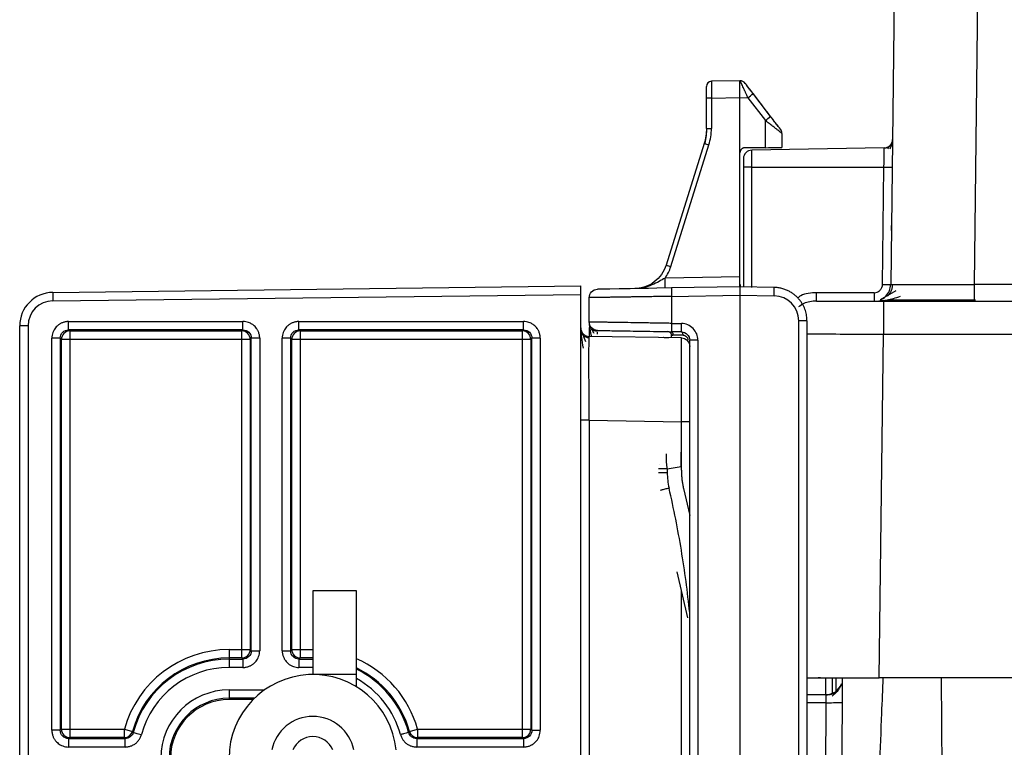
# Paper-space layout '_Back' of a CAD drawing. Units: millimetres. Extents: x -207 to 289, y -578 to -56.
# Drawn here: x -207 to -148, y -174 to -131 of the extents above; entities that cross this region are included whole.
import ezdxf

# ---------------------------------------------------------------- set-up
doc = ezdxf.new("R2010")
doc.units = ezdxf.units.MM

psp = doc.layouts.new('_Back')

# ---------------------------------------------------------------- linework, layer by layer
at = {"color": 7, "linetype": 'Continuous', "lineweight": 25}
for p, q in [((-154.143, -96.78), (-154.749, -146.789)), ((-149.75, -146.789), (-149.144, -96.78)), ((-165.753, -137.469), (-165.753, -134.957)), ((-163.757, -134.627), (-165.458, -134.657)), ((-165.458, -135.657), (-163.753, -135.627)), ((-165.458, -135.657), (-165.458, -137.469)), ((-163.753, -146.327), (-163.753, -135.627)), ((-163.753, -135.627), (-163.277, -135.635)), ((-163.277, -135.635), (-162.235, -136.994)), ((-161.925, -136.75), (-162.966, -135.392)), ((-165.753, -137.469), (-165.458, -137.469)), ((-162.235, -138.619), (-162.235, -136.994)), ((-161.253, -137.763), (-161.253, -138.614)), ((-165.889, -138.364), (-168.161, -145.634)), ((-167.88, -145.723), (-165.608, -138.454)), ((-162.235, -138.619), (-163.454, -138.626)), ((-155.136, -138.63), (-163.052, -138.769)), ((-163.543, -139.777), (-163.543, -146.905)), ((-163.052, -139.777), (-155.156, -139.777)), ((-163.052, -146.962), (-163.052, -139.777)), ((-155.241, -146.783), (-155.156, -139.777)), ((-163.753, -146.327), (-168.226, -146.405)), ((-204.777, -147.262), (-173.253, -146.877)), ((-163.753, -146.927), (-167.84, -146.998)), ((-161.718, -146.963), (-163.753, -146.927)), ((-163.745, -146.79), (-163.745, -146.929)), ((-103.745, -146.789), (-149.75, -146.789)), ((-204.777, -147.262), (-204.771, -147.762)), ((-204.771, -147.762), (-173.253, -147.377)), ((-173.253, -202.777), (-173.253, -147.377)), ((-169.222, -147.023), (-169.545, -147.028)), ((-167.84, -147.498), (-163.753, -147.427)), ((-167.84, -147.498), (-167.84, -149.11)), ((-163.753, -147.427), (-161.718, -147.463)), ((-163.753, -147.427), (-163.753, -202.727)), ((-155.74, -147.277), (-159.177, -147.277)), ((-154.448, -147.159), (-155.385, -147.709)), ((-172.753, -149.031), (-172.753, -147.576)), ((-155.651, -147.777), (-155.471, -147.76)), ((-155.186, -147.777), (-103.744, -147.777)), ((-206.253, -149.262), (-206.753, -149.262)), ((-206.753, -200.892), (-206.753, -149.262)), ((-206.253, -149.262), (-206.253, -200.892)), ((-203.832, -148.998), (-193.424, -148.998)), ((-190.082, -148.998), (-176.674, -148.998)), ((-172.753, -149.031), (-172.753, -149.231)), ((-172.753, -149.09), (-172.74, -149.229)), ((-167.84, -149.11), (-167.248, -149.117)), ((-160.244, -178.658), (-160.244, -148.962)), ((-159.753, -148.962), (-159.753, -178.665)), ((-193.424, -149.498), (-203.832, -149.498)), ((-203.766, -149.564), (-203.832, -149.498)), ((-203.766, -149.564), (-193.49, -149.564)), ((-203.766, -149.564), (-203.766, -173.84)), ((-193.424, -149.498), (-193.49, -149.564)), ((-193.49, -169.09), (-193.49, -149.564)), ((-176.674, -149.498), (-190.082, -149.498)), ((-190.016, -149.564), (-190.082, -149.498)), ((-190.016, -149.564), (-176.74, -149.564)), ((-190.016, -149.564), (-190.016, -169.09)), ((-176.674, -149.498), (-176.74, -149.564)), ((-176.74, -173.84), (-176.74, -149.564)), ((-173.253, -149.481), (-173.235, -149.732)), ((-167.244, -149.982), (-172.761, -149.886)), ((-172.753, -149.365), (-172.753, -149.894)), ((-172.263, -149.759), (-172.262, -149.643)), ((-167.852, -149.755), (-167.852, -149.971)), ((-167.244, -149.619), (-167.835, -149.608)), ((-167.147, -149.819), (-167.752, -149.808)), ((-155.434, -170.277), (-155.186, -149.753)), ((-155.186, -149.753), (-103.744, -149.753)), ((-204.831, -173.406), (-204.831, -149.998)), ((-204.331, -149.998), (-204.831, -149.998)), ((-204.331, -149.998), (-204.331, -173.406)), ((-204.331, -149.998), (-204.265, -150.064)), ((-204.265, -173.34), (-204.265, -150.064)), ((-192.99, -150.064), (-204.265, -150.064)), ((-192.99, -150.064), (-192.924, -149.998)), ((-192.99, -150.064), (-192.99, -168.59)), ((-192.424, -149.998), (-192.924, -149.998)), ((-192.924, -168.656), (-192.924, -149.998)), ((-192.424, -149.998), (-192.424, -168.656)), ((-191.081, -168.656), (-191.081, -149.998)), ((-190.581, -149.998), (-191.081, -149.998)), ((-190.581, -149.998), (-190.581, -168.656)), ((-190.581, -149.998), (-190.515, -150.064)), ((-190.515, -168.59), (-190.515, -150.064)), ((-176.24, -150.064), (-190.515, -150.064)), ((-176.24, -150.064), (-176.174, -149.998)), ((-176.24, -150.064), (-176.24, -173.34)), ((-175.674, -149.998), (-176.174, -149.998)), ((-176.174, -173.406), (-176.174, -149.998)), ((-175.674, -149.998), (-175.674, -173.406)), ((-166.753, -200.236), (-166.753, -150.118)), ((-166.261, -150.118), (-166.261, -200.236)), ((-172.761, -154.885), (-173.253, -154.885)), ((-172.761, -154.885), (-172.761, -195.269)), ((-172.761, -154.885), (-167.244, -154.981)), ((-167.244, -157.744), (-167.244, -154.981)), ((-168.576, -157.521), (-168.567, -157.527)), ((-168.092, -157.798), (-168.619, -157.798)), ((-168.092, -157.798), (-167.253, -157.65)), ((-168.092, -157.798), (-168.092, -158.008)), ((-167.253, -157.65), (-167.253, -157.837)), ((-167.125, -158.961), (-166.753, -160.574)), ((-166.753, -166.393), (-166.753, -160.574)), ((-167.513, -163.953), (-166.881, -166.693)), ((-186.653, -165.077), (-189.253, -165.077)), ((-189.253, -165.077), (-189.253, -170.077)), ((-186.653, -170.806), (-186.653, -165.077)), ((-167.244, -185.036), (-167.244, -165.118)), ((-194.253, -168.59), (-194.253, -169.656)), ((-194.253, -168.59), (-192.99, -168.59)), ((-192.924, -168.656), (-192.99, -168.59)), ((-192.924, -168.656), (-192.424, -168.656)), ((-191.081, -168.656), (-190.581, -168.656)), ((-190.515, -168.59), (-190.581, -168.656)), ((-190.515, -168.59), (-189.253, -168.59)), ((-193.49, -169.09), (-194.253, -169.09)), ((-194.253, -169.156), (-193.424, -169.156)), ((-193.49, -169.09), (-193.424, -169.156)), ((-190.082, -169.156), (-190.016, -169.09)), ((-190.082, -169.156), (-189.253, -169.156)), ((-189.253, -169.09), (-190.016, -169.09)), ((-193.424, -169.656), (-194.253, -169.656)), ((-189.253, -169.656), (-190.082, -169.656)), ((-186.653, -170.077), (-189.253, -170.077)), ((-158.947, -170.277), (-159.087, -170.277)), ((-158.632, -171.277), (-158.632, -170.277)), ((-158.253, -170.277), (-158.253, -171.206)), ((-158.023, -170.277), (-158.025, -171.079)), ((-157.644, -176.478), (-157.623, -170.344)), ((-117.609, -170.277), (-155.434, -170.277)), ((-151.447, -208.077), (-151.712, -170.277)), ((-194.253, -170.998), (-192.145, -170.998)), ((-194.253, -171.498), (-194.253, -171.577)), ((-192.744, -171.498), (-194.253, -171.498)), ((-192.823, -171.577), (-194.253, -171.577)), ((-159.753, -171.277), (-158.623, -171.277)), ((-158.628, -171.76), (-159.753, -171.76)), ((-158.628, -171.76), (-158.644, -176.488)), ((-204.265, -173.34), (-204.331, -173.406)), ((-204.265, -173.34), (-200.503, -173.34)), ((-200.503, -173.84), (-200.503, -173.34)), ((-200.503, -173.34), (-200.021, -173.474)), ((-183.484, -173.474), (-183.002, -173.34)), ((-183.002, -173.34), (-183.002, -173.84)), ((-183.002, -173.34), (-176.24, -173.34)), ((-176.174, -173.406), (-176.24, -173.34)), ((-176.174, -173.406), (-175.674, -173.406)), ((-203.832, -173.906), (-203.766, -173.84)), ((-203.832, -173.906), (-203.832, -174.406)), ((-203.832, -173.906), (-200.452, -173.906)), ((-200.503, -173.84), (-203.766, -173.84)), ((-200.503, -173.84), (-200.452, -173.906)), ((-200.452, -174.406), (-200.452, -173.906)), ((-199.97, -173.536), (-200.021, -173.474)), ((-183.484, -173.474), (-183.535, -173.536)), ((-183.053, -173.906), (-183.002, -173.84)), ((-183.053, -173.906), (-183.053, -174.406)), ((-183.053, -173.906), (-176.674, -173.906)), ((-176.74, -173.84), (-183.002, -173.84)), ((-176.74, -173.84), (-176.674, -173.906)), ((-200.452, -174.406), (-203.832, -174.406)), ((-176.674, -174.406), (-183.053, -174.406))]:
    psp.add_line(p, q, dxfattribs=at)
at = {"color": 7, "linetype": 'Continuous', "lineweight": 25, "flags": 128}
for points in [[(-165.458, -135.657), (-165.516, -135.657), (-165.571, -135.657), (-165.622, -135.657), (-165.667, -135.657), (-165.703, -135.657), (-165.73, -135.657), (-165.747, -135.657), (-165.753, -135.657)], [(-167.84, -146.998), (-168.706, -147.014), (-169.537, -147.028), (-170.302, -147.041), (-170.971, -147.053), (-171.519, -147.063), (-171.926, -147.07), (-172.177, -147.074), (-172.261, -147.076)], [(-167.147, -149.819), (-167.149, -149.78), (-167.154, -149.742), (-167.163, -149.708), (-167.174, -149.678), (-167.189, -149.653), (-167.206, -149.634), (-167.225, -149.623), (-167.244, -149.619)], [(-168.619, -158.008), (-168.565, -158.008), (-168.467, -158.008), (-168.353, -158.008), (-168.226, -158.008), (-168.092, -158.008)], [(-194.253, -170.998), (-194.253, -171.094), (-194.253, -171.187), (-194.253, -171.272), (-194.253, -171.347), (-194.253, -171.41), (-194.253, -171.456), (-194.253, -171.486), (-194.253, -171.498)]]:
    psp.add_lwpolyline(points, dxfattribs=at)
at = {"color": 7, "linetype": 'Continuous', "lineweight": 25}
for centre, radius, start, end in [((-165.453, -134.957), 0.3, 91, 180.0003), ((-163.75, -135.027), 0.4, 37.47618, 91), ((-168.824, -128.239), 9.245, 306.87065, 309.31555), ((-167.782, -129.598), 9.245, 306.87065, 309.31555), ((-161.653, -137.763), 0.4, 0, 37.47618), ((-161.476, -124.988), 14.085, 251.74264, 252.9427), ((-163.748, -132.258), 14.085, 251.74264, 252.9427), ((-176.823, -146.705), 8.602, 358.00162, 1.99838), ((-204.753, -149.262), 2, 90.7, 180), ((-161.744, -148.962), 1.5, 0.004, 89.00227), ((-204.753, -149.262), 1.5, 90.7, 180), ((-203.765, -150.065), 0.5, 90.04597, 179.95403), ((-193.49, -150.065), 0.5, 0.04597, 89.95403), ((-190.015, -150.065), 0.5, 90.04597, 179.95403), ((-176.74, -150.065), 0.5, 0.04597, 89.95403), ((-163.891, -158.008), 4.2, 180.00046, 192.989), ((-194.253, -175.077), 6.487, 90, 164.46808), ((-193.49, -168.59), 0.5, 270.04597, 359.95403), ((-190.015, -168.59), 0.5, 180.04597, 269.95403), ((-194.253, -175.077), 5.987, 90, 164.46808), ((-194.253, -175.077), 5.921, 90, 164.9162), ((-189.253, -175.077), 6.487, 15.53192, 66.372), ((-194.253, -175.077), 5.421, 90, 164.91619), ((-189.253, -175.077), 5.987, 15.53192, 64.26203), ((-189.253, -175.077), 5.921, 15.0838, 63.95304), ((-189.253, -175.077), 5, 5.73917, 354.26083), ((-189.253, -175.077), 5.421, 15.0838, 61.34122), ((-194.253, -175.077), 4.079, 90, 270), ((-158.623, -170.277), 1, 270, 338.87004), ((-194.253, -175.077), 3.579, 90, 270), ((-194.253, -175.077), 3.5, 90, 270), ((-158.446, -157.746), 14.015, 269.25901, 273.06418), ((-189.253, -175.077), 2.5, 11.53696, 168.46304), ((-203.765, -173.34), 0.5, 180.04597, 269.95403), ((-176.74, -173.34), 0.5, 270.04597, 359.95403), ((-200.503, -173.34), 0.5, 270.03394, 344.43535), ((-189.253, -175.077), 1.291, 22.79461, 157.20539), ((-183.002, -173.34), 0.5, 195.56468, 269.96619)]:
    psp.add_arc(centre, radius, start, end, dxfattribs=at)
for points, knots in [([(-165.458, -134.657), (-165.458, -134.658), (-165.458, -134.66), (-165.459, -134.675), (-165.459, -134.698), (-165.46, -134.732), (-165.46, -134.774), (-165.46, -134.824), (-165.46, -134.883), (-165.46, -134.949), (-165.46, -135.021), (-165.46, -135.1), (-165.46, -135.185), (-165.46, -135.273), (-165.459, -135.366), (-165.459, -135.461), (-165.458, -135.559), (-165.458, -135.624), (-165.458, -135.657)], [0, 0, 0, 0, 0.062503, 0.125004, 0.187505, 0.250005, 0.312504, 0.375003, 0.437502, 0.5, 0.562499, 0.624997, 0.687496, 0.749995, 0.812495, 0.874996, 0.937497, 1, 1, 1, 1]), ([(-163.753, -135.627), (-163.753, -135.596), (-163.753, -135.535), (-163.753, -135.444), (-163.753, -135.355), (-163.753, -135.27), (-163.753, -135.188), (-163.753, -135.111), (-163.753, -134.998), (-163.753, -134.86), (-163.753, -134.73), (-163.753, -134.658), (-163.752, -134.63), (-163.751, -134.628), (-163.751, -134.627)], [0, 0, 0, 0, 0.059067, 0.117509, 0.175326, 0.232518, 0.289085, 0.345028, 0.400347, 0.547841, 0.699982, 0.841994, 0.942037, 1, 1, 1, 1]), ([(-163.277, -135.635), (-163.292, -135.602), (-163.321, -135.537), (-163.362, -135.447), (-163.399, -135.367), (-163.43, -135.299), (-163.479, -135.193), (-163.541, -135.057), (-163.612, -134.904), (-163.659, -134.802), (-163.689, -134.736), (-163.711, -134.689), (-163.731, -134.652), (-163.747, -134.631), (-163.75, -134.628), (-163.751, -134.627)], [0, 0, 0, 0, 0.067156, 0.1277, 0.181633, 0.228954, 0.269668, 0.406465, 0.527995, 0.652917, 0.711146, 0.773665, 0.862588, 0.937956, 1, 1, 1, 1]), ([(-162.966, -135.392), (-162.979, -135.376), (-163.01, -135.334), (-163.067, -135.261), (-163.14, -135.166), (-163.215, -135.067), (-163.283, -134.979), (-163.343, -134.901), (-163.393, -134.835), (-163.427, -134.791), (-163.431, -134.786), (-163.432, -134.784)], [0, 0, 0, 0, 0.058066, 0.145948, 0.263043, 0.404509, 0.522313, 0.628591, 0.765972, 0.895435, 1, 1, 1, 1]), ([(-161.611, -137.159), (-161.746, -136.984), (-161.884, -136.803), (-162.166, -136.436), (-162.308, -136.25), (-162.602, -135.867), (-162.755, -135.667), (-163.081, -135.242), (-163.253, -135.018), (-163.432, -134.784)], [0, 0, 0, 0, 0.25, 0.25, 0.5, 0.5, 0.75, 0.75, 1, 1, 1, 1]), ([(-161.335, -137.519), (-161.335, -137.519), (-161.336, -137.518), (-161.341, -137.511), (-161.353, -137.496), (-161.372, -137.471), (-161.427, -137.4), (-161.516, -137.283), (-161.634, -137.13), (-161.728, -137.006), (-161.825, -136.88), (-161.892, -136.794), (-161.925, -136.75)], [0, 0, 0, 0, 0.032165, 0.069835, 0.113185, 0.182285, 0.229664, 0.479768, 0.611193, 0.738005, 0.86881, 1, 1, 1, 1]), ([(-165.753, -137.469), (-165.753, -137.519), (-165.754, -137.619), (-165.763, -137.768), (-165.779, -137.947), (-165.807, -138.15), (-165.838, -138.302), (-165.853, -138.376)], [0, 0, 0, 0, 0.163183, 0.32711, 0.491872, 0.751882, 1, 1, 1, 1]), ([(-161.253, -137.763), (-161.253, -137.762), (-161.255, -137.761), (-161.266, -137.752), (-161.283, -137.739), (-161.318, -137.712), (-161.382, -137.661), (-161.491, -137.576), (-161.634, -137.464), (-161.778, -137.352), (-161.908, -137.25), (-162.008, -137.172), (-162.118, -137.085), (-162.193, -137.027), (-162.235, -136.994)], [0, 0, 0, 0, 0.047616, 0.095665, 0.144347, 0.193856, 0.300922, 0.41651, 0.542847, 0.686845, 0.7589, 0.839808, 0.908269, 1, 1, 1, 1]), ([(-161.355, -137.494), (-161.355, -137.493), (-161.363, -137.483), (-161.428, -137.399), (-161.503, -137.3), (-161.55, -137.239)], [0, 0, 0, 0, 0.030402, 0.393497, 1, 1, 1, 1]), ([(-155.136, -138.63), (-155.078, -138.629), (-155.016, -138.618), (-154.896, -138.569), (-154.838, -138.531), (-154.743, -138.436), (-154.705, -138.378), (-154.656, -138.257), (-154.645, -138.195), (-154.644, -138.136)], [0, 0, 0, 0, 0.25, 0.25, 0.5, 0.5, 0.75, 0.75, 1, 1, 1, 1]), ([(-163.454, -138.626), (-163.472, -138.627), (-163.507, -138.629), (-163.556, -138.643), (-163.601, -138.663), (-163.64, -138.69), (-163.673, -138.72), (-163.699, -138.753), (-163.72, -138.788), (-163.736, -138.824), (-163.746, -138.859), (-163.752, -138.893), (-163.752, -138.915), (-163.753, -138.926)], [0, 0, 0, 0, 0.1132541, 0.2220424, 0.3263636, 0.4262167, 0.5216006, 0.6125143, 0.6989567, 0.7809272, 0.858425, 0.9314494, 1, 1, 1, 1]), ([(-162.235, -138.619), (-161.976, -138.618), (-161.721, -138.617), (-161.358, -138.616), (-161.253, -138.615), (-161.253, -138.614)], [0, 0, 0, 0, 0.5, 0.5, 1, 1, 1, 1]), ([(-155.156, -139.777), (-155.155, -139.741), (-155.154, -139.67), (-155.152, -139.565), (-155.15, -139.464), (-155.149, -139.368), (-155.147, -139.277), (-155.146, -139.191), (-155.145, -139.112), (-155.143, -139.039), (-155.142, -138.972), (-155.141, -138.911), (-155.14, -138.858), (-155.139, -138.81), (-155.139, -138.769), (-155.138, -138.733), (-155.137, -138.704), (-155.137, -138.68), (-155.136, -138.661), (-155.136, -138.647), (-155.136, -138.637), (-155.136, -138.631), (-155.136, -138.631), (-155.136, -138.63)], [0, 0, 0, 0, 0.060002, 0.118767, 0.176294, 0.232584, 0.287635, 0.341449, 0.394024, 0.445362, 0.49546, 0.54432, 0.591941, 0.638324, 0.683467, 0.727371, 0.770036, 0.811462, 0.851649, 0.890596, 0.928303, 0.964771, 1, 1, 1, 1]), ([(-154.788, -138.506), (-154.814, -138.528), (-154.864, -138.573), (-154.954, -138.618), (-155.047, -138.646), (-155.11, -138.65), (-155.14, -138.651)], [0, 0, 0, 0, 0.262709, 0.519962, 0.766954, 1, 1, 1, 1]), ([(-154.679, -138.313), (-154.709, -138.377), (-154.768, -138.5), (-154.894, -138.621), (-154.954, -138.68)], [0, 0, 0, 0, 0.516478, 1, 1, 1, 1]), ([(-154.791, -138.694), (-154.747, -138.6), (-154.658, -138.406), (-154.649, -138.241), (-154.645, -138.156)], [0, 0, 0, 0, 0.48581, 1, 1, 1, 1]), ([(-163.052, -138.769), (-163.181, -138.771), (-163.309, -138.826), (-163.49, -139.01), (-163.543, -139.139), (-163.543, -139.268)], [0, 0, 0, 0, 0.5, 0.5, 1, 1, 1, 1]), ([(-163.543, -139.268), (-163.543, -139.268), (-163.543, -139.323), (-163.543, -139.512), (-163.543, -139.644), (-163.543, -139.777)], [0, 0, 0, 0, 0.5, 0.5, 1, 1, 1, 1]), ([(-163.052, -139.777), (-163.052, -139.513), (-163.052, -139.251), (-163.052, -138.877), (-163.052, -138.769), (-163.052, -138.769)], [0, 0, 0, 0, 0.5, 0.5, 1, 1, 1, 1]), ([(-163.052, -139.777), (-163.181, -139.777), (-163.309, -139.777), (-163.49, -139.777), (-163.543, -139.777), (-163.543, -139.777)], [0, 0, 0, 0, 0.5, 0.5, 1, 1, 1, 1]), ([(-155.156, -139.777), (-155.026, -139.779), (-154.899, -139.78), (-154.717, -139.782), (-154.664, -139.783), (-154.664, -139.783)], [0, 0, 0, 0, 0.5, 0.5, 1, 1, 1, 1]), ([(-154.71, -143.556), (-154.709, -143.477), (-154.707, -143.314), (-154.707, -143.288), (-154.707, -143.274)], [0, 0, 0, 0, 0.483867, 1, 1, 1, 1]), ([(-168.161, -145.634), (-168.285, -146.031), (-168.538, -146.388), (-169.205, -146.888), (-169.618, -147.029), (-170.035, -147.037)], [0, 0, 0, 0, 0.5, 0.5, 1, 1, 1, 1]), ([(-163.753, -146.927), (-163.753, -146.926), (-163.753, -146.924), (-163.753, -146.908), (-163.752, -146.883), (-163.752, -146.848), (-163.752, -146.805), (-163.752, -146.753), (-163.752, -146.693), (-163.752, -146.628), (-163.752, -146.557), (-163.753, -146.483), (-163.753, -146.406), (-163.753, -146.353), (-163.753, -146.327)], [0, 0, 0, 0, 0.0833398, 0.1666761, 0.2500095, 0.3333409, 0.4166708, 0.5, 0.5833292, 0.6666591, 0.7499905, 0.8333239, 0.9166602, 1, 1, 1, 1]), ([(-173.253, -147.377), (-173.253, -147.246), (-173.254, -147.116), (-173.254, -146.931), (-173.254, -146.877), (-173.253, -146.877)], [0, 0, 0, 0, 0.5, 0.5, 1, 1, 1, 1]), ([(-168.226, -146.405), (-168.444, -146.531), (-168.703, -146.688), (-169.163, -146.878), (-169.328, -146.933), (-169.674, -147.011), (-169.854, -147.034), (-170.035, -147.037)], [0, 0, 0, 0, 0.5, 0.5, 0.75, 0.75, 1, 1, 1, 1]), ([(-163.753, -146.927), (-163.753, -146.928), (-163.753, -146.93), (-163.753, -146.946), (-163.752, -146.971), (-163.752, -147.005), (-163.752, -147.048), (-163.752, -147.099), (-163.752, -147.156), (-163.752, -147.219), (-163.753, -147.286), (-163.753, -147.356), (-163.753, -147.403), (-163.753, -147.427)], [0, 0, 0, 0, 0.090916, 0.1818278, 0.2727365, 0.3636428, 0.4545478, 0.5454523, 0.6363572, 0.7272636, 0.8181722, 0.909084, 1, 1, 1, 1]), ([(-155.74, -147.277), (-155.682, -147.277), (-155.619, -147.266), (-155.497, -147.218), (-155.438, -147.181), (-155.34, -147.085), (-155.302, -147.026), (-155.253, -146.905), (-155.241, -146.842), (-155.241, -146.783)], [0, 0, 0, 0, 0.25, 0.25, 0.5, 0.5, 0.75, 0.75, 1, 1, 1, 1]), ([(-155.378, -147.704), (-155.375, -147.703), (-155.245, -147.678), (-155.033, -147.496), (-154.798, -147.181), (-154.765, -146.92), (-154.749, -146.789)], [0, 0, 0, 0, 0.007213, 0.338142, 0.669071, 1, 1, 1, 1]), ([(-155.241, -146.783), (-155.182, -146.784), (-155.12, -146.785), (-154.999, -146.786), (-154.941, -146.787), (-154.845, -146.788), (-154.808, -146.788), (-154.76, -146.789), (-154.749, -146.789), (-154.749, -146.789)], [0, 0, 0, 0, 0.25, 0.25, 0.5, 0.5, 0.75, 0.75, 1, 1, 1, 1]), ([(-154.656, -146.783), (-154.66, -146.844), (-154.666, -146.97), (-154.722, -147.156), (-154.812, -147.337), (-154.901, -147.439), (-154.946, -147.49)], [0, 0, 0, 0, 0.232927, 0.479895, 0.737199, 1, 1, 1, 1]), ([(-154.749, -146.789), (-154.748, -146.789), (-154.746, -146.79), (-154.73, -146.79), (-154.704, -146.791), (-154.668, -146.791), (-154.623, -146.792), (-154.568, -146.792), (-154.504, -146.792), (-154.431, -146.793), (-154.349, -146.793), (-154.26, -146.793), (-154.162, -146.793), (-154.057, -146.794), (-153.944, -146.794), (-153.825, -146.794), (-153.699, -146.794), (-153.567, -146.794), (-153.43, -146.794), (-153.238, -146.794), (-152.982, -146.794), (-152.65, -146.794), (-152.293, -146.794), (-151.912, -146.793), (-151.51, -146.793), (-151.09, -146.792), (-150.654, -146.791), (-150.206, -146.79), (-149.902, -146.79), (-149.75, -146.789)], [0, 0, 0, 0, 0.029223, 0.058276, 0.087159, 0.115873, 0.144417, 0.172791, 0.200996, 0.229031, 0.256896, 0.284592, 0.312119, 0.339476, 0.366663, 0.393681, 0.42053, 0.447209, 0.473718, 0.500058, 0.552893, 0.606407, 0.660598, 0.715468, 0.771017, 0.827244, 0.88415, 0.941736, 1, 1, 1, 1]), ([(-149.75, -147.704), (-149.75, -147.703), (-149.75, -147.678), (-149.75, -147.496), (-149.75, -147.181), (-149.75, -146.92), (-149.75, -146.789)], [0, 0, 0, 0, 0.007225, 0.33815, 0.669075, 1, 1, 1, 1]), ([(-172.753, -147.576), (-172.753, -147.446), (-172.7, -147.317), (-172.519, -147.133), (-172.391, -147.078), (-172.261, -147.076)], [0, 0, 0, 0, 0.5, 0.5, 1, 1, 1, 1]), ([(-167.84, -147.498), (-167.916, -147.5), (-168.066, -147.502), (-168.288, -147.505), (-168.504, -147.509), (-168.714, -147.512), (-168.918, -147.515), (-169.115, -147.518), (-169.305, -147.521), (-169.488, -147.524), (-169.663, -147.527), (-169.832, -147.529), (-169.993, -147.532), (-170.148, -147.534), (-170.295, -147.537), (-170.435, -147.539), (-170.568, -147.541), (-170.694, -147.543), (-170.814, -147.545), (-170.927, -147.547), (-171.034, -147.549), (-171.135, -147.55), (-171.229, -147.552), (-171.397, -147.554), (-171.625, -147.558), (-171.893, -147.562), (-172.125, -147.566), (-172.321, -147.569), (-172.48, -147.571), (-172.603, -147.573), (-172.689, -147.575), (-172.743, -147.575), (-172.749, -147.575), (-172.753, -147.576)], [0, 0, 0, 0, 0.0293376, 0.0580462, 0.0861256, 0.1135761, 0.1403974, 0.1665897, 0.1921528, 0.2170869, 0.2413919, 0.2650678, 0.2881146, 0.3105323, 0.3323208, 0.3534802, 0.3740106, 0.3939117, 0.4131838, 0.4318267, 0.4498405, 0.4672251, 0.4839806, 0.500107, 0.558289, 0.6158114, 0.672674, 0.728877, 0.7844205, 0.8393044, 0.8935289, 0.9470941, 1, 1, 1, 1]), ([(-167.84, -146.998), (-167.842, -146.998), (-167.843, -147.052), (-167.843, -147.237), (-167.842, -147.368), (-167.84, -147.498)], [0, 0, 0, 0, 0.5, 0.5, 1, 1, 1, 1]), ([(-161.718, -147.463), (-161.715, -147.332), (-161.714, -147.202), (-161.714, -147.017), (-161.715, -146.963), (-161.718, -146.963)], [0, 0, 0, 0, 0.5, 0.5, 1, 1, 1, 1]), ([(-159.753, -148.962), (-159.754, -148.914), (-159.756, -148.814), (-159.773, -148.663), (-159.803, -148.507), (-159.847, -148.347), (-159.907, -148.186), (-159.983, -148.025), (-160.076, -147.866), (-160.188, -147.711), (-160.319, -147.563), (-160.469, -147.424), (-160.637, -147.298), (-160.824, -147.187), (-161.027, -147.094), (-161.246, -147.023), (-161.478, -146.975), (-161.637, -146.967), (-161.718, -146.963)], [0, 0, 0, 0, 0.046967, 0.096006, 0.147117, 0.200298, 0.255551, 0.312875, 0.37227, 0.433736, 0.497273, 0.562881, 0.630559, 0.700307, 0.772126, 0.846014, 0.921972, 1, 1, 1, 1]), ([(-159.177, -147.277), (-159.512, -147.293), (-159.925, -147.312), (-160.251, -147.545), (-160.313, -147.589)], [0, 0, 0, 0, 0.811494, 1, 1, 1, 1]), ([(-159.185, -147.777), (-159.183, -147.777), (-159.181, -147.723), (-159.178, -147.538), (-159.177, -147.408), (-159.177, -147.277)], [0, 0, 0, 0, 0.5, 0.5, 1, 1, 1, 1]), ([(-155.74, -147.277), (-155.74, -147.408), (-155.741, -147.538), (-155.745, -147.723), (-155.747, -147.777), (-155.749, -147.777)], [0, 0, 0, 0, 0.5, 0.5, 1, 1, 1, 1]), ([(-155.471, -147.76), (-155.314, -147.752), (-154.952, -147.735), (-154.453, -147.58), (-154.171, -147.492)], [0, 0, 0, 0, 0.435278, 1, 1, 1, 1]), ([(-159.185, -147.777), (-159.451, -147.796), (-159.843, -147.823), (-160.152, -148.055), (-160.25, -148.129)], [0, 0, 0, 0, 0.678908, 1, 1, 1, 1]), ([(-159.185, -147.777), (-159.184, -147.777), (-159.183, -147.777), (-159.168, -147.777), (-159.144, -147.777), (-159.111, -147.777), (-159.068, -147.777), (-159.015, -147.777), (-158.954, -147.777), (-158.812, -147.777), (-158.534, -147.777), (-158.032, -147.777), (-157.423, -147.777), (-156.841, -147.777), (-156.348, -147.777), (-155.967, -147.777), (-155.579, -147.777), (-155.317, -147.777), (-155.186, -147.777)], [0, 0, 0, 0, 0.031533, 0.06284, 0.093998, 0.125081, 0.156168, 0.187334, 0.218655, 0.250207, 0.375077, 0.500037, 0.624907, 0.749866, 0.812689, 0.874911, 0.937144, 1, 1, 1, 1]), ([(-155.186, -147.777), (-155.186, -147.777), (-155.186, -147.828), (-155.186, -148.026), (-155.186, -148.172), (-155.186, -148.537), (-155.186, -148.756), (-155.186, -149.234), (-155.186, -149.493), (-155.186, -149.753)], [0, 0, 0, 0, 0.25, 0.25, 0.5, 0.5, 0.75, 0.75, 1, 1, 1, 1]), ([(-154.963, -147.707), (-154.71, -147.707), (-154.207, -147.708), (-153.318, -147.709), (-152.875, -147.709)], [0, 0, 0, 0, 0.500861, 1, 1, 1, 1]), ([(-152.875, -147.709), (-152.873, -147.709), (-152.459, -147.709), (-151.355, -147.709), (-150.25, -147.708), (-149.696, -147.708)], [0, 0, 0, 0, 0.00196, 0.500818, 1, 1, 1, 1]), ([(-203.832, -148.998), (-203.866, -148.999), (-203.934, -149.001), (-204.031, -149.017), (-204.12, -149.04), (-204.2, -149.068), (-204.273, -149.1), (-204.337, -149.135), (-204.424, -149.19), (-204.519, -149.267), (-204.62, -149.378), (-204.704, -149.502), (-204.773, -149.65), (-204.822, -149.818), (-204.828, -149.937), (-204.831, -149.998)], [0, 0, 0, 0, 0.066379, 0.128788, 0.187245, 0.241748, 0.29229, 0.338867, 0.381487, 0.487761, 0.571358, 0.668611, 0.77247, 0.882934, 1, 1, 1, 1]), ([(-203.832, -149.498), (-203.832, -149.497), (-203.832, -149.485), (-203.832, -149.434), (-203.832, -149.396), (-203.832, -149.299), (-203.832, -149.24), (-203.832, -149.119), (-203.832, -149.057), (-203.832, -148.998)], [0, 0, 0, 0, 0.25, 0.25, 0.5, 0.5, 0.75, 0.75, 1, 1, 1, 1]), ([(-192.424, -149.998), (-192.425, -149.964), (-192.427, -149.897), (-192.442, -149.8), (-192.465, -149.708), (-192.495, -149.624), (-192.531, -149.546), (-192.571, -149.475), (-192.65, -149.355), (-192.778, -149.222), (-192.951, -149.112), (-193.103, -149.048), (-193.256, -149.007), (-193.366, -149.001), (-193.424, -148.998)], [0, 0, 0, 0, 0.065311, 0.127938, 0.187869, 0.245104, 0.299651, 0.351508, 0.400672, 0.574429, 0.699627, 0.790058, 0.89018, 1, 1, 1, 1]), ([(-193.424, -149.498), (-193.424, -149.495), (-193.424, -149.439), (-193.424, -149.255), (-193.424, -149.127), (-193.424, -148.998)], [0, 0, 0, 0, 0.5, 0.5, 1, 1, 1, 1]), ([(-190.082, -148.998), (-190.116, -148.999), (-190.184, -149.001), (-190.281, -149.017), (-190.37, -149.04), (-190.45, -149.068), (-190.523, -149.1), (-190.587, -149.135), (-190.674, -149.19), (-190.769, -149.267), (-190.87, -149.378), (-190.954, -149.502), (-191.023, -149.65), (-191.072, -149.818), (-191.078, -149.937), (-191.081, -149.998)], [0, 0, 0, 0, 0.066379, 0.128788, 0.187245, 0.241748, 0.29229, 0.338867, 0.381487, 0.487761, 0.571358, 0.668611, 0.77247, 0.882934, 1, 1, 1, 1]), ([(-190.082, -149.498), (-190.082, -149.497), (-190.082, -149.485), (-190.082, -149.434), (-190.082, -149.396), (-190.082, -149.299), (-190.082, -149.24), (-190.082, -149.119), (-190.082, -149.057), (-190.082, -148.998)], [0, 0, 0, 0, 0.25, 0.25, 0.5, 0.5, 0.75, 0.75, 1, 1, 1, 1]), ([(-175.674, -149.998), (-175.675, -149.964), (-175.677, -149.897), (-175.692, -149.8), (-175.715, -149.708), (-175.745, -149.624), (-175.781, -149.546), (-175.821, -149.475), (-175.9, -149.355), (-176.028, -149.222), (-176.201, -149.112), (-176.353, -149.048), (-176.506, -149.007), (-176.616, -149.001), (-176.674, -148.998)], [0, 0, 0, 0, 0.065311, 0.127938, 0.187869, 0.245104, 0.299651, 0.351508, 0.400672, 0.574429, 0.699627, 0.790058, 0.89018, 1, 1, 1, 1]), ([(-176.674, -149.498), (-176.674, -149.495), (-176.674, -149.439), (-176.674, -149.255), (-176.674, -149.127), (-176.674, -148.998)], [0, 0, 0, 0, 0.5, 0.5, 1, 1, 1, 1]), ([(-167.84, -149.11), (-167.89, -149.109), (-168.048, -149.106), (-168.371, -149.101), (-168.777, -149.094), (-169.251, -149.086), (-169.809, -149.077), (-170.547, -149.066), (-171.172, -149.056), (-171.624, -149.049), (-171.891, -149.045), (-172.123, -149.041), (-172.319, -149.038), (-172.478, -149.035), (-172.602, -149.033), (-172.689, -149.032), (-172.743, -149.031), (-172.749, -149.031), (-172.753, -149.031)], [0, 0, 0, 0, 0.019394, 0.061088, 0.125068, 0.178343, 0.250111, 0.354031, 0.499861, 0.557827, 0.615194, 0.671962, 0.728132, 0.783703, 0.838675, 0.893049, 0.946824, 1, 1, 1, 1]), ([(-172.261, -149.531), (-172.391, -149.529), (-172.518, -149.474), (-172.7, -149.289), (-172.753, -149.16), (-172.753, -149.031)], [0, 0, 0, 0, 0.5, 0.5, 1, 1, 1, 1]), ([(-172.74, -149.229), (-172.737, -149.3), (-172.728, -149.481), (-172.657, -149.741), (-172.613, -149.899)], [0, 0, 0, 0, 0.391337, 1, 1, 1, 1]), ([(-172.45, -149.716), (-172.509, -149.617), (-172.63, -149.414), (-172.689, -149.28), (-172.719, -149.212)], [0, 0, 0, 0, 0.490097, 1, 1, 1, 1]), ([(-167.84, -149.11), (-167.842, -149.24), (-167.843, -149.369), (-167.843, -149.554), (-167.842, -149.608), (-167.84, -149.608)], [0, 0, 0, 0, 0.5, 0.5, 1, 1, 1, 1]), ([(-167.244, -149.619), (-167.247, -149.619), (-167.249, -149.565), (-167.25, -149.379), (-167.25, -149.249), (-167.248, -149.117)], [0, 0, 0, 0, 0.5, 0.5, 1, 1, 1, 1]), ([(-166.261, -150.118), (-166.261, -149.984), (-166.287, -149.859), (-166.385, -149.62), (-166.458, -149.509), (-166.638, -149.325), (-166.748, -149.251), (-166.985, -149.149), (-167.106, -149.12), (-167.248, -149.117)], [0, 0, 0, 0, 0.25, 0.25, 0.5, 0.5, 0.75, 0.75, 1, 1, 1, 1]), ([(-159.753, -148.962), (-159.753, -148.962), (-159.805, -148.962), (-159.987, -148.962), (-160.114, -148.962), (-160.244, -148.962)], [0, 0, 0, 0, 0.5, 0.5, 1, 1, 1, 1]), ([(-204.331, -149.998), (-204.332, -149.867), (-204.278, -149.737), (-204.093, -149.552), (-203.963, -149.498), (-203.832, -149.498)], [0, 0, 0, 0, 0.5, 0.5, 1, 1, 1, 1]), ([(-193.424, -149.498), (-193.293, -149.498), (-193.162, -149.552), (-192.977, -149.737), (-192.924, -149.867), (-192.924, -149.998)], [0, 0, 0, 0, 0.5, 0.5, 1, 1, 1, 1]), ([(-190.581, -149.998), (-190.582, -149.867), (-190.528, -149.737), (-190.343, -149.552), (-190.213, -149.498), (-190.082, -149.498)], [0, 0, 0, 0, 0.5, 0.5, 1, 1, 1, 1]), ([(-176.674, -149.498), (-176.543, -149.498), (-176.412, -149.552), (-176.227, -149.737), (-176.174, -149.867), (-176.174, -149.998)], [0, 0, 0, 0, 0.5, 0.5, 1, 1, 1, 1]), ([(-173.253, -149.386), (-173.253, -149.444), (-173.242, -149.507), (-173.194, -149.629), (-173.157, -149.688), (-173.061, -149.785), (-173.003, -149.823), (-172.882, -149.873), (-172.82, -149.885), (-172.761, -149.886)], [0, 0, 0, 0, 0.25, 0.25, 0.5, 0.5, 0.75, 0.75, 1, 1, 1, 1]), ([(-173.253, -149.386), (-173.253, -149.444), (-173.242, -149.507), (-173.194, -149.629), (-173.157, -149.688), (-173.061, -149.785), (-173.003, -149.823), (-172.882, -149.873), (-172.82, -149.885), (-172.761, -149.886)], [0, 0, 0, 0, 0.25, 0.25, 0.5, 0.5, 0.75, 0.75, 1, 1, 1, 1]), ([(-173.235, -149.732), (-173.232, -149.803), (-173.223, -150.02), (-173.156, -150.359), (-173.112, -150.587)], [0, 0, 0, 0, 0.327832, 1, 1, 1, 1]), ([(-172.946, -150.221), (-173.006, -150.078), (-173.127, -149.788), (-173.188, -149.642), (-173.218, -149.568)], [0, 0, 0, 0, 0.493525, 1, 1, 1, 1]), ([(-172.759, -149.979), (-172.789, -149.977), (-172.852, -149.973), (-172.944, -149.946), (-173.034, -149.901), (-173.085, -149.857), (-173.11, -149.834)], [0, 0, 0, 0, 0.233073, 0.48007, 0.73731, 1, 1, 1, 1]), ([(-172.761, -154.885), (-172.762, -154.23), (-172.763, -153.576), (-172.765, -152.367), (-172.765, -151.813), (-172.765, -150.887), (-172.765, -150.517), (-172.763, -150.016), (-172.762, -149.886), (-172.761, -149.886)], [0, 0, 0, 0, 0.25, 0.25, 0.5, 0.5, 0.75, 0.75, 1, 1, 1, 1]), ([(-172.263, -149.587), (-172.293, -149.585), (-172.356, -149.58), (-172.448, -149.552), (-172.537, -149.506), (-172.587, -149.462), (-172.612, -149.439)], [0, 0, 0, 0, 0.2333892, 0.4804883, 0.7376142, 1, 1, 1, 1]), ([(-172.261, -149.531), (-172.261, -149.531), (-172.232, -149.531), (-172.119, -149.533), (-172.035, -149.535), (-171.703, -149.541), (-171.377, -149.546), (-170.564, -149.561), (-170.077, -149.569), (-169.274, -149.583), (-168.995, -149.588), (-168.428, -149.598), (-168.139, -149.603), (-167.835, -149.608)], [0, 0, 0, 0, 0.125, 0.125, 0.25, 0.25, 0.5, 0.5, 0.75, 0.75, 0.875, 0.875, 1, 1, 1, 1]), ([(-167.909, -149.664), (-167.92, -149.655), (-167.94, -149.636), (-167.987, -149.611), (-168.026, -149.607), (-168.052, -149.604)], [0, 0, 0, 0, 0.263417, 0.521317, 1, 1, 1, 1]), ([(-167.909, -149.664), (-167.9, -149.674), (-167.882, -149.695), (-167.858, -149.742), (-167.854, -149.781), (-167.852, -149.807)], [0, 0, 0, 0, 0.263514, 0.521437, 1, 1, 1, 1]), ([(-167.909, -149.664), (-167.9, -149.674), (-167.882, -149.695), (-167.858, -149.742), (-167.854, -149.781), (-167.852, -149.807)], [0, 0, 0, 0, 0.2635137, 0.5214373, 1, 1, 1, 1]), ([(-167.752, -149.808), (-167.763, -149.808), (-167.787, -149.807), (-167.815, -149.806), (-167.836, -149.805), (-167.849, -149.805), (-167.855, -149.805), (-167.834, -149.806), (-167.779, -149.807), (-167.752, -149.808)], [0, 0, 0, 0, 0.1005, 0.200989, 0.30147, 0.401943, 0.502412, 0.751188, 1, 1, 1, 1]), ([(-167.848, -149.608), (-167.842, -149.609), (-167.827, -149.611), (-167.803, -149.628), (-167.774, -149.67), (-167.754, -149.736), (-167.752, -149.788), (-167.752, -149.808)], [0, 0, 0, 0, 0.118645, 0.285722, 0.500993, 0.804265, 1, 1, 1, 1]), ([(-167.244, -149.619), (-167.114, -149.621), (-166.987, -149.676), (-166.805, -149.86), (-166.753, -149.989), (-166.753, -150.118)], [0, 0, 0, 0, 0.5, 0.5, 1, 1, 1, 1]), ([(-167.147, -149.819), (-167.133, -149.82), (-167.096, -149.822), (-167.024, -149.845), (-166.958, -149.89), (-166.907, -149.949), (-166.876, -150.002), (-166.856, -150.062), (-166.854, -150.102), (-166.853, -150.118)], [0, 0, 0, 0, 0.099934, 0.257968, 0.512761, 0.622458, 0.75929, 0.898629, 1, 1, 1, 1]), ([(-159.753, -149.744), (-159.65, -149.744), (-159.134, -149.743), (-157.507, -149.745), (-155.96, -149.75), (-155.186, -149.753)], [0, 0, 0, 0, 0.110805, 0.55536, 1, 1, 1, 1]), ([(-167.993, -149.969), (-168.104, -149.967), (-168.188, -149.966), (-168.31, -149.963), (-168.343, -149.963), (-168.343, -149.963)], [0, 0, 0, 0, 0.5, 0.5, 1, 1, 1, 1]), ([(-167.244, -154.981), (-167.244, -154.905), (-167.243, -154.752), (-167.243, -154.525), (-167.243, -154.299), (-167.242, -154.077), (-167.242, -153.857), (-167.242, -153.641), (-167.241, -153.429), (-167.241, -153.222), (-167.241, -153.019), (-167.241, -152.82), (-167.241, -152.628), (-167.241, -152.44), (-167.24, -152.259), (-167.24, -152.084), (-167.24, -151.914), (-167.24, -151.752), (-167.24, -151.596), (-167.24, -151.396), (-167.24, -151.161), (-167.24, -150.902), (-167.241, -150.67), (-167.241, -150.467), (-167.241, -150.296), (-167.242, -150.158), (-167.242, -150.058), (-167.243, -149.994), (-167.244, -149.986), (-167.244, -149.982)], [0, 0, 0, 0, 0.029219, 0.058268, 0.087147, 0.115855, 0.144393, 0.172761, 0.200958, 0.228985, 0.256841, 0.284527, 0.312043, 0.339389, 0.366564, 0.39357, 0.420405, 0.44707, 0.473565, 0.499889, 0.552728, 0.606249, 0.660452, 0.715337, 0.770904, 0.827154, 0.884086, 0.941702, 1, 1, 1, 1]), ([(-167.244, -149.982), (-167.114, -149.984), (-166.987, -150.039), (-166.805, -150.224), (-166.753, -150.352), (-166.753, -150.482)], [0, 0, 0, 0, 0.5, 0.5, 1, 1, 1, 1]), ([(-166.261, -150.118), (-166.391, -150.118), (-166.518, -150.118), (-166.7, -150.118), (-166.753, -150.118), (-166.753, -150.118)], [0, 0, 0, 0, 0.5, 0.5, 1, 1, 1, 1]), ([(-166.753, -154.981), (-166.753, -154.981), (-166.805, -154.981), (-166.987, -154.981), (-167.114, -154.981), (-167.244, -154.981)], [0, 0, 0, 0, 0.5, 0.5, 1, 1, 1, 1]), ([(-168.092, -157.798), (-168.107, -157.667), (-168.138, -157.41), (-168.149, -157.103), (-168.146, -156.924), (-168.132, -156.897), (-168.132, -156.896)], [0, 0, 0, 0, 0.341478, 0.665654, 0.989827, 1, 1, 1, 1]), ([(-167.253, -157.65), (-167.253, -157.521), (-167.254, -157.265), (-167.257, -156.953), (-167.255, -156.842), (-167.255, -156.795)], [0, 0, 0, 0, 0.366252, 0.729745, 1, 1, 1, 1]), ([(-167.253, -157.837), (-167.252, -157.912), (-167.25, -158.063), (-167.234, -158.289), (-167.208, -158.514), (-167.173, -158.739), (-167.141, -158.887), (-167.125, -158.961)], [0, 0, 0, 0, 0.199261, 0.398879, 0.598866, 0.799236, 1, 1, 1, 1]), ([(-167.984, -158.952), (-168.071, -158.973), (-168.245, -159.015), (-168.425, -159.063), (-168.484, -159.081), (-168.501, -159.086)], [0, 0, 0, 0, 0.4147765, 0.829553, 1, 1, 1, 1]), ([(-166.753, -166.393), (-166.88, -165.14), (-167.046, -163.893), (-167.457, -161.411), (-167.702, -160.178), (-167.984, -158.952)], [0, 0, 0, 0, 0.5, 0.5, 1, 1, 1, 1]), ([(-193.424, -169.656), (-193.389, -169.655), (-193.321, -169.653), (-193.224, -169.637), (-193.135, -169.615), (-193.055, -169.586), (-192.982, -169.554), (-192.918, -169.519), (-192.831, -169.465), (-192.736, -169.388), (-192.635, -169.276), (-192.551, -169.153), (-192.482, -169.005), (-192.434, -168.837), (-192.427, -168.717), (-192.424, -168.656)], [0, 0, 0, 0, 0.066379, 0.128787, 0.187244, 0.241747, 0.292289, 0.338867, 0.381487, 0.487761, 0.571358, 0.668612, 0.772471, 0.882935, 1, 1, 1, 1]), ([(-192.924, -168.656), (-192.924, -168.787), (-192.977, -168.917), (-193.162, -169.102), (-193.293, -169.156), (-193.424, -169.156)], [0, 0, 0, 0, 0.5, 0.5, 1, 1, 1, 1]), ([(-191.081, -168.656), (-191.08, -168.69), (-191.078, -168.757), (-191.063, -168.854), (-191.04, -168.946), (-191.01, -169.03), (-190.974, -169.108), (-190.935, -169.179), (-190.855, -169.299), (-190.727, -169.432), (-190.554, -169.542), (-190.402, -169.607), (-190.249, -169.648), (-190.139, -169.653), (-190.082, -169.656)], [0, 0, 0, 0, 0.065311, 0.127939, 0.18787, 0.245104, 0.299651, 0.351508, 0.400672, 0.57443, 0.699627, 0.790054, 0.890177, 1, 1, 1, 1]), ([(-190.082, -169.156), (-190.213, -169.156), (-190.343, -169.102), (-190.528, -168.917), (-190.582, -168.787), (-190.581, -168.656)], [0, 0, 0, 0, 0.5, 0.5, 1, 1, 1, 1]), ([(-193.424, -169.156), (-193.424, -169.158), (-193.424, -169.17), (-193.424, -169.22), (-193.424, -169.258), (-193.424, -169.355), (-193.424, -169.414), (-193.424, -169.535), (-193.424, -169.598), (-193.424, -169.656)], [0, 0, 0, 0, 0.25, 0.25, 0.5, 0.5, 0.75, 0.75, 1, 1, 1, 1]), ([(-190.082, -169.156), (-190.082, -169.159), (-190.082, -169.215), (-190.082, -169.399), (-190.082, -169.527), (-190.082, -169.656)], [0, 0, 0, 0, 0.5, 0.5, 1, 1, 1, 1]), ([(-159.753, -170.277), (-159.728, -170.277), (-159.283, -170.277), (-158.127, -170.277), (-156.655, -170.277), (-155.845, -170.277), (-155.434, -170.277)], [0, 0, 0, 0, 0.028068, 0.499648, 0.746497, 1, 1, 1, 1]), ([(-155.216, -170.27), (-155.246, -170.978), (-155.366, -173.813), (-155.46, -176.649), (-155.531, -178.777)], [0, 0, 0, 0, 0.249597, 1, 1, 1, 1]), ([(-157.912, -171.039), (-157.964, -171.082), (-158.066, -171.167), (-158.248, -171.252), (-158.435, -171.304), (-158.562, -171.31), (-158.623, -171.313)], [0, 0, 0, 0, 0.262684, 0.519976, 0.766997, 1, 1, 1, 1]), ([(-157.692, -170.643), (-157.719, -170.706), (-157.772, -170.828), (-157.904, -171.035), (-158.062, -171.219), (-158.189, -171.317), (-158.25, -171.364)], [0, 0, 0, 0, 0.275279, 0.532422, 0.773455, 1, 1, 1, 1]), ([(-158.623, -171.277), (-158.623, -171.277), (-158.623, -171.329), (-158.625, -171.507), (-158.626, -171.632), (-158.628, -171.76)], [0, 0, 0, 0, 0.5, 0.5, 1, 1, 1, 1]), ([(-204.831, -173.406), (-204.83, -173.441), (-204.828, -173.508), (-204.813, -173.605), (-204.79, -173.694), (-204.762, -173.775), (-204.729, -173.847), (-204.695, -173.912), (-204.64, -173.998), (-204.563, -174.093), (-204.452, -174.195), (-204.328, -174.279), (-204.18, -174.348), (-204.012, -174.396), (-203.893, -174.403), (-203.832, -174.406)], [0, 0, 0, 0, 0.0663792, 0.1287882, 0.1872448, 0.241748, 0.2922896, 0.3388674, 0.3814873, 0.4877612, 0.5713584, 0.668611, 0.7724706, 0.8829344, 1, 1, 1, 1]), ([(-204.331, -173.406), (-204.333, -173.406), (-204.345, -173.406), (-204.395, -173.406), (-204.434, -173.406), (-204.531, -173.406), (-204.589, -173.406), (-204.711, -173.406), (-204.773, -173.406), (-204.831, -173.406)], [0, 0, 0, 0, 0.25, 0.25, 0.5, 0.5, 0.75, 0.75, 1, 1, 1, 1]), ([(-203.832, -173.906), (-203.963, -173.906), (-204.093, -173.852), (-204.278, -173.667), (-204.332, -173.537), (-204.331, -173.406)], [0, 0, 0, 0, 0.5, 0.5, 1, 1, 1, 1]), ([(-176.674, -174.406), (-176.639, -174.405), (-176.571, -174.403), (-176.474, -174.387), (-176.385, -174.365), (-176.305, -174.336), (-176.232, -174.304), (-176.168, -174.269), (-176.081, -174.215), (-175.986, -174.138), (-175.885, -174.026), (-175.801, -173.903), (-175.732, -173.755), (-175.684, -173.587), (-175.677, -173.467), (-175.674, -173.406)], [0, 0, 0, 0, 0.066379, 0.128787, 0.187244, 0.241747, 0.292289, 0.338867, 0.381487, 0.487761, 0.571358, 0.668612, 0.772471, 0.882935, 1, 1, 1, 1]), ([(-176.174, -173.406), (-176.174, -173.537), (-176.227, -173.667), (-176.412, -173.852), (-176.543, -173.906), (-176.674, -173.906)], [0, 0, 0, 0, 0.5, 0.5, 1, 1, 1, 1]), ([(-199.97, -173.536), (-199.998, -173.641), (-200.062, -173.737), (-200.235, -173.869), (-200.343, -173.906), (-200.452, -173.906)], [0, 0, 0, 0, 0.5, 0.5, 1, 1, 1, 1]), ([(-200.452, -174.406), (-200.419, -174.405), (-200.352, -174.403), (-200.252, -174.387), (-200.155, -174.362), (-200.06, -174.328), (-199.97, -174.284), (-199.884, -174.231), (-199.804, -174.17), (-199.731, -174.101), (-199.665, -174.025), (-199.607, -173.943), (-199.557, -173.855), (-199.516, -173.763), (-199.497, -173.698), (-199.487, -173.666)], [0, 0, 0, 0, 0.076826, 0.153683, 0.230556, 0.307437, 0.38434, 0.461263, 0.538195, 0.615138, 0.692101, 0.769072, 0.846036, 0.923003, 1, 1, 1, 1]), ([(-199.97, -173.536), (-199.966, -173.537), (-199.913, -173.552), (-199.735, -173.6), (-199.611, -173.633), (-199.487, -173.666)], [0, 0, 0, 0, 0.5, 0.5, 1, 1, 1, 1]), ([(-183.535, -173.536), (-183.537, -173.537), (-183.549, -173.54), (-183.597, -173.553), (-183.634, -173.563), (-183.728, -173.588), (-183.784, -173.603), (-183.902, -173.635), (-183.962, -173.651), (-184.018, -173.666)], [0, 0, 0, 0, 0.25, 0.25, 0.5, 0.5, 0.75, 0.75, 1, 1, 1, 1]), ([(-184.018, -173.666), (-184.008, -173.698), (-183.989, -173.763), (-183.948, -173.855), (-183.899, -173.943), (-183.84, -174.025), (-183.774, -174.101), (-183.701, -174.17), (-183.621, -174.231), (-183.535, -174.284), (-183.445, -174.328), (-183.35, -174.362), (-183.253, -174.387), (-183.153, -174.403), (-183.086, -174.405), (-183.053, -174.406)], [0, 0, 0, 0, 0.07702, 0.154007, 0.230986, 0.307967, 0.384935, 0.46188, 0.538811, 0.61573, 0.692626, 0.769497, 0.846358, 0.923197, 1, 1, 1, 1]), ([(-183.053, -173.906), (-183.162, -173.906), (-183.27, -173.869), (-183.443, -173.737), (-183.507, -173.641), (-183.535, -173.536)], [0, 0, 0, 0, 0.5, 0.5, 1, 1, 1, 1]), ([(-176.674, -173.906), (-176.674, -173.908), (-176.674, -173.92), (-176.674, -173.97), (-176.674, -174.008), (-176.674, -174.105), (-176.674, -174.164), (-176.674, -174.285), (-176.674, -174.348), (-176.674, -174.406)], [0, 0, 0, 0, 0.25, 0.25, 0.5, 0.5, 0.75, 0.75, 1, 1, 1, 1])]:
    psp.add_open_spline(points, degree=3, knots=knots, dxfattribs=at)
for points in [[(-165.753, -137.469), (-165.753, -137.772), (-165.799, -138.075), (-165.889, -138.364)], [(-165.608, -138.454), (-165.509, -138.136), (-165.458, -137.802), (-165.458, -137.469)], [(-168.226, -146.405), (-168.073, -146.198), (-167.957, -145.969), (-167.88, -145.723)]]:
    psp.add_open_spline(points, degree=3, dxfattribs=at)

doc.saveas('drawing.dxf')
